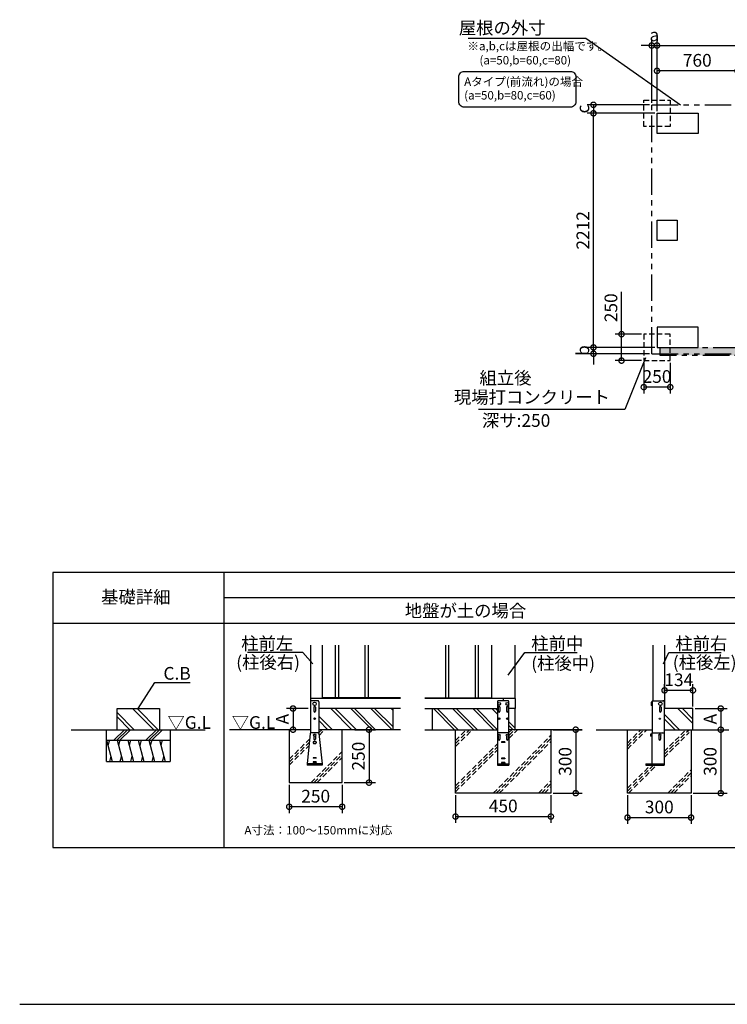
# Model space of a CAD drawing. Extents: x 140 to 16872, y 0 to 9303.
# Drawn here: x 140 to 6820, y 0 to 9303 of the extents above; entities that cross this region are included whole.
import ezdxf

# ---------------------------------------------------------------- set-up
doc = ezdxf.new("R2010")
doc.units = 0
doc.header["$LTSCALE"] = 20
doc.header["$PDMODE"] = 3
doc.header["$PDSIZE"] = 2
doc.linetypes.add('HIDDEN', pattern=[0.375, 0.25, -0.125])
doc.linetypes.add('PHANTOM', pattern=[2.5, 1.25, -0.25, 0.25, -0.25, 0.25, -0.25])
doc.layers.get('0').update_dxf_attribs({"linetype": 'CONTINUOUS'})
doc.layers.get('DEFPOINTS').update_dxf_attribs({"linetype": 'CONTINUOUS'})
for name, color, linetype in [('仕様書枠', 230, 'CONTINUOUS'), ('寸法', 4, 'CONTINUOUS'), ('想像線', 6, 'PHANTOM'), ('文字', 7, 'CONTINUOUS'), ('点線', 2, 'HIDDEN'), ('細線', 5, 'CONTINUOUS'), ('部品1', 7, 'CONTINUOUS'), ('Ｇ．Ｌ', 30, 'CONTINUOUS')]:
    doc.layers.add(name, color=color, linetype=linetype)
doc.styles.add('STYLE1', font='isocp.shx', dxfattribs={"bigfont": 'bigfont.shx'})
doc.styles.add('STYLE2', font='txt')
doc.dimstyles.new('INABA_S40G', dxfattribs={"dimscale": 40, "dimtxt": 3, "dimasz": 2.5, "dimexe": 1.5, "dimexo": 0.5, "dimgap": 1, "dimtad": 3, "dimdec": 1, "dimdsep": 46, "dimtxsty": 'STYLE1', "dimblk1": 'DOTSMALL', "dimblk2": 'DOTSMALL', "dimsah": 1, "dimcen": 0, "dimclrt": 7, "dimadec": 0, "dimazin": 0, "dimtfac": 1, "dimtdec": 4, "dimtix": 1, "dimtmove": 0, "dimatfit": 3, "dimldrblk": 'DOTSMALL', "dimfxl": 1, "dimtolj": 1, "dimtzin": 0, "dimarcsym": 0})
doc.dimstyles.new('INABA_S50G', dxfattribs={"dimscale": 0, "dimtxt": 150, "dimasz": 125, "dimexe": 75, "dimexo": 25, "dimgap": 25, "dimtad": 3, "dimdec": 1, "dimdsep": 46, "dimtxsty": 'STYLE1', "dimblk1": 'DOTSMALL', "dimblk2": 'DOTSMALL', "dimsah": 1, "dimcen": 0, "dimclrt": 7, "dimadec": 0, "dimazin": 0, "dimtfac": 1, "dimtdec": 4, "dimtix": 1, "dimtmove": 0, "dimatfit": 3, "dimldrblk": 'DOTSMALL', "dimfxl": 1, "dimtolj": 1, "dimtzin": 0, "dimarcsym": 0})

# ---------------------------------------------------------------- blocks, each defined once
blk = doc.blocks.new('_DOTSMALL')
at = {"color": 0, "linetype": 'ByBlock', "ltscale": 50, "const_width": 0.5}
blk.add_lwpolyline([(-0.0625, 0, 1), (0.0625, 0, 1)], format="xyb", close=True, dxfattribs=at)
blk = doc.blocks.new('*D6')
at = {"layer": 'DEFPOINTS', "color": 0, "ltscale": 50}
for p in [(6156.1, 8818.8), (6156.1, 8418.4), (6916.1, 8418.4)]:
    blk.add_point(p, dxfattribs=at)
at = {"layer": '寸法', "color": 0, "lineweight": -2, "ltscale": 50}
for p, q in [((6156.1, 8438.4), (6156.1, 8878.8)), ((6916.1, 8438.4), (6916.1, 8878.8)), ((6916.1, 8818.8), (6156.1, 8818.8))]:
    blk.add_line(p, q, dxfattribs=at)
at = {"layer": '寸法', "color": 0, "lineweight": -2, "ltscale": 50, "xscale": 100, "yscale": 100, "zscale": 100, "rotation": 180}
blk.add_blockref('_DOTSMALL', (6156.1, 8818.8), dxfattribs=at)
at = {"layer": '寸法', "color": 0, "lineweight": -2, "ltscale": 50, "xscale": 100, "yscale": 100, "zscale": 100}
blk.add_blockref('_DOTSMALL', (6916.1, 8818.8), dxfattribs=at)
at = {"layer": '寸法', "color": 7, "ltscale": 50, "insert": (6536.1, 8918.8), "char_height": 120, "attachment_point": 5, "style": 'STYLE1'}
blk.add_mtext('\\A1;760', dxfattribs=at)
blk = doc.blocks.new('*D9')
at = {"layer": 'DEFPOINTS', "color": 0, "ltscale": 50}
for p in [(10291.1, 9058.4), (6156.1, 8418.4), (10291.1, 8418.4)]:
    blk.add_point(p, dxfattribs=at)
at = {"layer": '寸法', "color": 0, "lineweight": -2, "ltscale": 50}
for p, q in [((6156.1, 8438.4), (6156.1, 9118.4)), ((10291.1, 8438.4), (10291.1, 9118.4)), ((6156.1, 9058.4), (10291.1, 9058.4))]:
    blk.add_line(p, q, dxfattribs=at)
at = {"layer": '寸法', "color": 0, "lineweight": -2, "ltscale": 50, "xscale": 100, "yscale": 100, "zscale": 100, "rotation": 180}
blk.add_blockref('_DOTSMALL', (6156.1, 9058.4), dxfattribs=at)
at = {"layer": '寸法', "color": 0, "lineweight": -2, "ltscale": 50, "xscale": 100, "yscale": 100, "zscale": 100}
blk.add_blockref('_DOTSMALL', (10291.1, 9058.4), dxfattribs=at)
at = {"layer": '寸法', "color": 7, "ltscale": 50, "insert": (8223.6, 9158.4), "char_height": 120, "attachment_point": 5, "style": 'STYLE1'}
blk.add_mtext('\\A1;4135', dxfattribs=at)
blk = doc.blocks.new('*D10')
at = {"layer": 'DEFPOINTS', "color": 0, "ltscale": 50}
for p in [(5556.1, 8418.4), (6156.1, 8418.4), (6156.1, 6206.4)]:
    blk.add_point(p, dxfattribs=at)
at = {"layer": '寸法', "color": 0, "lineweight": -2, "ltscale": 50}
for p, q in [((6136.1, 8418.4), (5496.1, 8418.4)), ((5556.1, 6206.4), (5556.1, 8418.4)), ((6136.1, 6206.4), (5496.1, 6206.4))]:
    blk.add_line(p, q, dxfattribs=at)
at = {"layer": '寸法', "color": 0, "lineweight": -2, "ltscale": 50, "xscale": 100, "yscale": 100, "zscale": 100}
for p, rotation in [((5556.1, 8418.4), 90), ((5556.1, 6206.4), 270)]:
    blk.add_blockref('_DOTSMALL', p, dxfattribs=dict(at, rotation=rotation))
at = {"layer": '寸法', "color": 7, "ltscale": 50, "insert": (5456.1, 7312.4), "char_height": 120, "attachment_point": 5, "rotation": 90, "style": 'STYLE1'}
blk.add_mtext('\\A1;2212', dxfattribs=at)
blk = doc.blocks.new('*D14')
at = {"layer": 'DEFPOINTS', "color": 0, "ltscale": 50}
for p in [(5556.1, 6206.4), (6106.1, 6146.4), (6156.1, 6206.4)]:
    blk.add_point(p, dxfattribs=at)
at = {"layer": '寸法', "color": 0, "lineweight": -2, "ltscale": 50}
for p, q in [((5556.1, 6206.4), (5556.1, 6306.4)), ((6136.1, 6206.4), (5496.1, 6206.4)), ((6086.1, 6146.4), (5496.1, 6146.4)), ((5556.1, 6146.4), (5556.1, 6206.4)), ((5556.1, 6146.4), (5556.1, 6046.4))]:
    blk.add_line(p, q, dxfattribs=at)
at = {"layer": '寸法', "color": 0, "lineweight": -2, "ltscale": 50, "xscale": 100, "yscale": 100, "zscale": 100}
for p, rotation in [((5556.1, 6206.4), 270), ((5556.1, 6146.4), 90)]:
    blk.add_blockref('_DOTSMALL', p, dxfattribs=dict(at, rotation=rotation))
at = {"layer": '寸法', "color": 7, "ltscale": 50, "insert": (5456.1, 6176.4), "char_height": 120, "attachment_point": 5, "rotation": 90, "style": 'STYLE1'}
blk.add_mtext('\\A1;b', dxfattribs=at)
blk = doc.blocks.new('*D15')
at = {"layer": 'DEFPOINTS', "color": 0, "ltscale": 50}
for p in [(6156.1, 9058.4), (6106.1, 8498.4), (6156.1, 8418.4)]:
    blk.add_point(p, dxfattribs=at)
at = {"layer": '寸法', "color": 0, "lineweight": -2, "ltscale": 50}
for p, q in [((6106.1, 8518.4), (6106.1, 9118.4)), ((6156.1, 8438.4), (6156.1, 9118.4)), ((6106.1, 9058.4), (6006.1, 9058.4)), ((6106.1, 9058.4), (6156.1, 9058.4)), ((6156.1, 9058.4), (6256.1, 9058.4))]:
    blk.add_line(p, q, dxfattribs=at)
at = {"layer": '寸法', "color": 0, "lineweight": -2, "ltscale": 50, "xscale": 100, "yscale": 100, "zscale": 100}
blk.add_blockref('_DOTSMALL', (6106.1, 9058.4), dxfattribs=at)
at = {"layer": '寸法', "color": 0, "lineweight": -2, "ltscale": 50, "xscale": 100, "yscale": 100, "zscale": 100, "rotation": 180}
blk.add_blockref('_DOTSMALL', (6156.1, 9058.4), dxfattribs=at)
at = {"layer": '寸法', "color": 7, "ltscale": 50, "insert": (6131.1, 9158.4), "char_height": 120, "attachment_point": 5, "style": 'STYLE1'}
blk.add_mtext('\\A1;a', dxfattribs=at)
blk = doc.blocks.new('*D16')
at = {"layer": 'DEFPOINTS', "color": 0, "ltscale": 50}
for p in [(6106.1, 8498.4), (5556.1, 8418.4), (6156.1, 8418.4)]:
    blk.add_point(p, dxfattribs=at)
at = {"layer": '寸法', "color": 0, "lineweight": -2, "ltscale": 50}
for p, q in [((6086.1, 8498.4), (5496.1, 8498.4)), ((5556.1, 8498.4), (5556.1, 8418.4)), ((6136.1, 8418.4), (5496.1, 8418.4))]:
    blk.add_line(p, q, dxfattribs=at)
at = {"layer": '寸法', "color": 0, "lineweight": -2, "ltscale": 50, "xscale": 100, "yscale": 100, "zscale": 100}
for p, rotation in [((5556.1, 8498.4), 90), ((5556.1, 8418.4), 270)]:
    blk.add_blockref('_DOTSMALL', p, dxfattribs=dict(at, rotation=rotation))
at = {"layer": '寸法', "color": 7, "ltscale": 50, "insert": (5456.1, 8458.4), "char_height": 120, "attachment_point": 5, "rotation": 90, "style": 'STYLE1'}
blk.add_mtext('\\A1;c', dxfattribs=at)
blk = doc.blocks.new('*D21')
at = {"layer": 'DEFPOINTS', "color": 0, "ltscale": 50}
for p in [(6031.1, 6081.4), (6281.1, 6081.4), (6031.1, 5831.4)]:
    blk.add_point(p, dxfattribs=at)
at = {"layer": '寸法', "color": 0, "lineweight": -2, "ltscale": 50}
for p, q in [((6031.1, 6061.4), (6031.1, 5771.4)), ((6281.1, 6061.4), (6281.1, 5771.4)), ((6281.1, 5831.4), (6031.1, 5831.4))]:
    blk.add_line(p, q, dxfattribs=at)
at = {"layer": '寸法', "color": 0, "lineweight": -2, "ltscale": 50, "xscale": 100, "yscale": 100, "zscale": 100, "rotation": 180}
blk.add_blockref('_DOTSMALL', (6031.1, 5831.4), dxfattribs=at)
at = {"layer": '寸法', "color": 0, "lineweight": -2, "ltscale": 50, "xscale": 100, "yscale": 100, "zscale": 100}
blk.add_blockref('_DOTSMALL', (6281.1, 5831.4), dxfattribs=at)
at = {"layer": '寸法', "color": 7, "ltscale": 50, "insert": (6156.1, 5931.4), "char_height": 120, "attachment_point": 5, "style": 'STYLE1'}
blk.add_mtext('\\A1;250', dxfattribs=at)
blk = doc.blocks.new('*D22')
at = {"layer": 'DEFPOINTS', "color": 0, "ltscale": 50}
for p in [(5821.1, 6331.4), (6031.1, 6331.4), (6031.1, 6081.4)]:
    blk.add_point(p, dxfattribs=at)
at = {"layer": '寸法', "color": 0, "lineweight": -2, "ltscale": 50}
for p, q in [((5821.1, 6331.4), (5821.1, 6730.6)), ((6011.1, 6331.4), (5761.1, 6331.4)), ((5821.1, 6081.4), (5821.1, 6331.4)), ((6011.1, 6081.4), (5761.1, 6081.4))]:
    blk.add_line(p, q, dxfattribs=at)
at = {"layer": '寸法', "color": 0, "lineweight": -2, "ltscale": 50, "xscale": 100, "yscale": 100, "zscale": 100}
for p, rotation in [((5821.1, 6331.4), 90), ((5821.1, 6081.4), 270)]:
    blk.add_blockref('_DOTSMALL', p, dxfattribs=dict(at, rotation=rotation))
at = {"layer": '寸法', "color": 7, "ltscale": 50, "insert": (5721.1, 6581), "char_height": 120, "attachment_point": 5, "rotation": 90, "style": 'STYLE1'}
blk.add_mtext('\\A1;250', dxfattribs=at)
blk = doc.blocks.new('*D38')
at = {"layer": 'DEFPOINTS', "color": 0, "ltscale": 50}
for p in [(6510.9, 2594.7), (6477.5, 1994.7), (6757.9, 1994.7)]:
    blk.add_point(p, dxfattribs=at)
at = {"layer": '寸法', "color": 0, "lineweight": -2, "ltscale": 50}
for p, q in [((6530.9, 2594.7), (6817.9, 2594.7)), ((6757.9, 2594.7), (6757.9, 1994.7)), ((6497.5, 1994.7), (6817.9, 1994.7))]:
    blk.add_line(p, q, dxfattribs=at)
at = {"layer": '寸法', "color": 0, "lineweight": -2, "ltscale": 50, "xscale": 100, "yscale": 100, "zscale": 100}
for p, rotation in [((6757.9, 2594.7), 90), ((6757.9, 1994.7), 270)]:
    blk.add_blockref('_DOTSMALL', p, dxfattribs=dict(at, rotation=rotation))
at = {"layer": '寸法', "color": 7, "ltscale": 50, "insert": (6657.9, 2294.7), "char_height": 120, "attachment_point": 5, "rotation": 90, "style": 'STYLE1'}
blk.add_mtext('\\A1;300', dxfattribs=at)
blk = doc.blocks.new('*D39')
at = {"layer": 'DEFPOINTS', "color": 0, "ltscale": 50}
for p in [(6495.5, 2794.7), (6509.9, 2594.7), (6757.9, 2594.7)]:
    blk.add_point(p, dxfattribs=at)
at = {"layer": '寸法', "color": 0, "lineweight": -2, "ltscale": 50}
for p, q in [((6515.5, 2794.7), (6817.9, 2794.7)), ((6757.9, 2794.7), (6757.9, 2594.7)), ((6529.9, 2594.7), (6817.9, 2594.7))]:
    blk.add_line(p, q, dxfattribs=at)
at = {"layer": '寸法', "color": 0, "lineweight": -2, "ltscale": 50, "xscale": 100, "yscale": 100, "zscale": 100}
for p, rotation in [((6757.9, 2794.7), 90), ((6757.9, 2594.7), 270)]:
    blk.add_blockref('_DOTSMALL', p, dxfattribs=dict(at, rotation=rotation))
at = {"layer": '寸法', "color": 7, "ltscale": 50, "insert": (6657.9, 2694.7), "char_height": 120, "attachment_point": 5, "rotation": 90, "style": 'STYLE1'}
blk.add_mtext('\\A1;A', dxfattribs=at)
blk = doc.blocks.new('*D40')
at = {"layer": 'DEFPOINTS', "color": 0, "ltscale": 50}
for p in [(3284, 2594.7), (3184, 2094.7), (3437.3, 2094.7)]:
    blk.add_point(p, dxfattribs=at)
at = {"layer": '寸法', "color": 0, "lineweight": -2, "ltscale": 50}
for p, q in [((3304, 2594.7), (3497.3, 2594.7)), ((3437.3, 2594.7), (3437.3, 2094.7)), ((3204, 2094.7), (3497.3, 2094.7))]:
    blk.add_line(p, q, dxfattribs=at)
at = {"layer": '寸法', "color": 0, "lineweight": -2, "ltscale": 50, "xscale": 100, "yscale": 100, "zscale": 100}
for p, rotation in [((3437.3, 2594.7), 90), ((3437.3, 2094.7), 270)]:
    blk.add_blockref('_DOTSMALL', p, dxfattribs=dict(at, rotation=rotation))
at = {"layer": '寸法', "color": 7, "ltscale": 50, "insert": (3337.3, 2344.7), "char_height": 120, "attachment_point": 5, "rotation": 90, "style": 'STYLE1'}
blk.add_mtext('\\A1;250', dxfattribs=at)
blk = doc.blocks.new('*D41')
at = {"layer": 'DEFPOINTS', "color": 0, "ltscale": 50}
for p in [(2884, 2794.7), (2720, 2594.7), (2884, 2594.7)]:
    blk.add_point(p, dxfattribs=at)
at = {"layer": '寸法', "color": 0, "lineweight": -2, "ltscale": 50}
for p, q in [((2864, 2794.7), (2660, 2794.7)), ((2720, 2794.7), (2720, 2594.7)), ((2864, 2594.7), (2660, 2594.7))]:
    blk.add_line(p, q, dxfattribs=at)
at = {"layer": '寸法', "color": 0, "lineweight": -2, "ltscale": 50, "xscale": 100, "yscale": 100, "zscale": 100}
for p, rotation in [((2720, 2794.7), 90), ((2720, 2594.7), 270)]:
    blk.add_blockref('_DOTSMALL', p, dxfattribs=dict(at, rotation=rotation))
at = {"layer": '寸法', "color": 7, "ltscale": 50, "insert": (2620, 2694.7), "char_height": 120, "attachment_point": 5, "rotation": 90, "style": 'STYLE1'}
blk.add_mtext('\\A1;A', dxfattribs=at)
blk = doc.blocks.new('*D30')
at = {"layer": 'DEFPOINTS', "color": 0, "ltscale": 50}
for p in [(5154.3, 2594.7), (5154.3, 1994.7), (5388.7, 1994.7)]:
    blk.add_point(p, dxfattribs=at)
at = {"layer": '寸法', "color": 0, "lineweight": -2, "ltscale": 50}
for p, q in [((5174.3, 2594.7), (5448.7, 2594.7)), ((5388.7, 2594.7), (5388.7, 1994.7)), ((5174.3, 1994.7), (5448.7, 1994.7))]:
    blk.add_line(p, q, dxfattribs=at)
at = {"layer": '寸法', "color": 0, "lineweight": -2, "ltscale": 50, "xscale": 100, "yscale": 100, "zscale": 100}
for p, rotation in [((5388.7, 2594.7), 90), ((5388.7, 1994.7), 270)]:
    blk.add_blockref('_DOTSMALL', p, dxfattribs=dict(at, rotation=rotation))
at = {"layer": '寸法', "color": 7, "ltscale": 50, "insert": (5288.7, 2294.7), "char_height": 120, "attachment_point": 5, "rotation": 90, "style": 'STYLE1'}
blk.add_mtext('\\A1;300', dxfattribs=at)
blk = doc.blocks.new('*D28')
at = {"layer": 'DEFPOINTS', "color": 0, "ltscale": 50}
for p in [(4254.3, 1994.7), (5154.3, 1994.7), (5154.3, 1773.8)]:
    blk.add_point(p, dxfattribs=at)
at = {"layer": '寸法', "color": 0, "lineweight": -2, "ltscale": 50}
for p, q in [((4254.3, 1974.7), (4254.3, 1713.8)), ((5154.3, 1974.7), (5154.3, 1713.8)), ((4254.3, 1773.8), (5154.3, 1773.8))]:
    blk.add_line(p, q, dxfattribs=at)
at = {"layer": '寸法', "color": 0, "lineweight": -2, "ltscale": 50, "xscale": 100, "yscale": 100, "zscale": 100, "rotation": 180}
blk.add_blockref('_DOTSMALL', (4254.3, 1773.8), dxfattribs=at)
at = {"layer": '寸法', "color": 0, "lineweight": -2, "ltscale": 50, "xscale": 100, "yscale": 100, "zscale": 100}
blk.add_blockref('_DOTSMALL', (5154.3, 1773.8), dxfattribs=at)
at = {"layer": '寸法', "color": 7, "ltscale": 50, "insert": (4704.3, 1873.8), "char_height": 120, "attachment_point": 5, "style": 'STYLE1'}
blk.add_mtext('\\A1;450', dxfattribs=at)
blk = doc.blocks.new('*D29')
at = {"layer": 'DEFPOINTS', "color": 0, "ltscale": 50}
for p in [(5877.5, 1994.7), (6477.5, 1994.7), (6477.5, 1764.1)]:
    blk.add_point(p, dxfattribs=at)
at = {"layer": '寸法', "color": 0, "lineweight": -2, "ltscale": 50}
for p, q in [((5877.5, 1974.7), (5877.5, 1704.1)), ((6477.5, 1974.7), (6477.5, 1704.1)), ((5877.5, 1764.1), (6477.5, 1764.1))]:
    blk.add_line(p, q, dxfattribs=at)
at = {"layer": '寸法', "color": 0, "lineweight": -2, "ltscale": 50, "xscale": 100, "yscale": 100, "zscale": 100, "rotation": 180}
blk.add_blockref('_DOTSMALL', (5877.5, 1764.1), dxfattribs=at)
at = {"layer": '寸法', "color": 0, "lineweight": -2, "ltscale": 50, "xscale": 100, "yscale": 100, "zscale": 100}
blk.add_blockref('_DOTSMALL', (6477.5, 1764.1), dxfattribs=at)
at = {"layer": '寸法', "color": 7, "ltscale": 50, "insert": (6177.5, 1864.1), "char_height": 120, "attachment_point": 5, "style": 'STYLE1'}
blk.add_mtext('\\A1;300', dxfattribs=at)
blk = doc.blocks.new('*D32')
at = {"layer": 'DEFPOINTS', "color": 0, "ltscale": 50}
for p in [(2684, 2094.7), (3184, 2094.7), (2684, 1866.2)]:
    blk.add_point(p, dxfattribs=at)
at = {"layer": '寸法', "color": 0, "lineweight": -2, "ltscale": 50}
for p, q in [((2684, 2074.7), (2684, 1806.2)), ((3184, 2074.7), (3184, 1806.2)), ((3184, 1866.2), (2684, 1866.2))]:
    blk.add_line(p, q, dxfattribs=at)
at = {"layer": '寸法', "color": 0, "lineweight": -2, "ltscale": 50, "xscale": 100, "yscale": 100, "zscale": 100, "rotation": 180}
blk.add_blockref('_DOTSMALL', (2684, 1866.2), dxfattribs=at)
at = {"layer": '寸法', "color": 0, "lineweight": -2, "ltscale": 50, "xscale": 100, "yscale": 100, "zscale": 100}
blk.add_blockref('_DOTSMALL', (3184, 1866.2), dxfattribs=at)
at = {"layer": '寸法', "color": 7, "ltscale": 50, "insert": (2934, 1966.2), "char_height": 120, "attachment_point": 5, "style": 'STYLE1'}
blk.add_mtext('\\A1;250', dxfattribs=at)
blk = doc.blocks.new('*D35')
at = {"layer": 'DEFPOINTS', "color": 0, "ltscale": 50}
for p in [(6227.5, 2966.1), (6227.5, 2932.8), (6495.5, 2794.7)]:
    blk.add_point(p, dxfattribs=at)
at = {"layer": '寸法', "color": 0, "lineweight": -2, "ltscale": 50}
for p, q in [((6227.5, 2952.8), (6227.5, 3026.1)), ((6495.5, 2814.7), (6495.5, 3026.1)), ((6495.5, 2966.1), (6227.5, 2966.1))]:
    blk.add_line(p, q, dxfattribs=at)
at = {"layer": '寸法', "color": 0, "lineweight": -2, "ltscale": 50, "xscale": 100, "yscale": 100, "zscale": 100, "rotation": 180}
blk.add_blockref('_DOTSMALL', (6227.5, 2966.1), dxfattribs=at)
at = {"layer": '寸法', "color": 0, "lineweight": -2, "ltscale": 50, "xscale": 100, "yscale": 100, "zscale": 100}
blk.add_blockref('_DOTSMALL', (6495.5, 2966.1), dxfattribs=at)
at = {"layer": '寸法', "color": 7, "ltscale": 50, "insert": (6361.5, 3066.1), "char_height": 120, "attachment_point": 5, "style": 'STYLE1'}
blk.add_mtext('\\A1;134', dxfattribs=at)

msp = doc.modelspace()

# ---------------------------------------------------------------- hatches: boundary and pattern name
at = {"layer": '寸法', "ltscale": 50}
h = msp.add_hatch(dxfattribs=at)
h.set_pattern_fill('DOTS', color=256, scale=10)
h.set_pattern_definition([(0, (-15005.047, -6440.552), (7.9375, 15.875), [0, -15.875])])
h.paths.add_polyline_path([(8339.1, 6206.41), (6185.1, 6206.41), (6185.1, 6131.41), (8339.1, 6131.41)])

# ---------------------------------------------------------------- linework, layer by layer
at = {"layer": '仕様書枠', "ltscale": 50}
msp.add_line((140, 0), (16307.2, 0), dxfattribs=at)
at = {"layer": '寸法', "ltscale": 50}
for p, q in [((4373.07, 9127.79), (5483.14, 9127.79)), ((5483.14, 9127.79), (6378.04, 8498.41))]:
    msp.add_line(p, q, dxfattribs=at)
at = {"layer": '寸法'}
msp.add_line((6105.86, 2264.7), (6105.86, 2264.7), dxfattribs=at)
at = {"layer": '寸法', "color": 230, "ltscale": 50}
msp.add_lwpolyline([(4335.27, 8813.79), (5339.29, 8813.79, -0.4142136), (5389.29, 8763.79), (5389.29, 8526.3, -0.4142136), (5339.29, 8476.3), (4335.27, 8476.3, -0.4142136), (4285.27, 8526.3), (4285.27, 8763.79, -0.4142136)], format="xyb", close=True, dxfattribs=at)
at = {"layer": '想像線', "ltscale": 10}
for p, q in [((6106.1, 6146.41), (6106.1, 8498.41)), ((6106.1, 8498.41), (10207.1, 8498.41)), ((6106.1, 6146.41), (10207.1, 6146.41))]:
    msp.add_line(p, q, dxfattribs=at)
msp.add_lwpolyline([(6185.1, 6206.41), (8339.1, 6206.41), (8339.1, 6131.41), (6185.1, 6131.41)], close=True, dxfattribs=at)
at = {"layer": '点線', "ltscale": 10}
for points in [[(6031.1, 8543.41), (6281.1, 8543.41), (6281.1, 8293.41), (6031.1, 8293.41)], [(6031.1, 6081.41), (6281.1, 6081.41), (6281.1, 6331.41), (6031.1, 6331.41)]]:
    msp.add_lwpolyline(points, close=True, dxfattribs=at)
at = {"layer": '細線', "ltscale": 50}
for p, q in [((3118.99, 3394.7), (3118.99, 2894.7)), ((3148.99, 3394.7), (3148.99, 2894.7)), ((3398.99, 3394.7), (3398.99, 2894.7)), ((3428.99, 3394.7), (3428.99, 2894.7)), ((4159.29, 3394.7), (4159.29, 2894.7)), ((4189.29, 3394.7), (4189.29, 2894.7)), ((4439.29, 3394.7), (4439.29, 2894.7)), ((4469.29, 3394.7), (4469.29, 2894.7))]:
    msp.add_line(p, q, dxfattribs=at)
at = {"layer": '細線'}
for p, q in [((1405.31, 2594.7), (1205.31, 2794.7)), ((1447.74, 2594.7), (1247.74, 2794.7)), ((2915.99, 2808.7), (2915.99, 2768.7)), ((2931.99, 2808.7), (2931.99, 2768.7)), ((3276.29, 2594.7), (3076.29, 2794.7)), ((3318.72, 2594.7), (3118.72, 2794.7)), ((3465.79, 2594.7), (3265.79, 2794.7)), ((3499.73, 2594.7), (3299.73, 2794.7)), ((3655.97, 2594.7), (3455.97, 2794.7)), ((3663.99, 2620.63), (3489.92, 2794.7)), ((3663.99, 2776.87), (3646.16, 2794.7)), ((4245.51, 2594.7), (4045.51, 2794.7)), ((4279.45, 2594.7), (4079.45, 2794.7)), ((4426.53, 2594.7), (4226.53, 2794.7)), ((4460.47, 2594.7), (4260.47, 2794.7)), ((4616.71, 2594.7), (4416.71, 2794.7)), ((4650.65, 2594.7), (4450.65, 2794.7)), ((4650.29, 2742.14), (4597.73, 2794.7)), ((4650.29, 2776.08), (4631.67, 2794.7)), ((4657.29, 2808.7), (4657.29, 2768.7)), ((4673.29, 2808.7), (4673.29, 2768.7)), ((4735.29, 2808.7), (4735.29, 2768.7)), ((4751.29, 2808.7), (4751.29, 2768.7)), ((6179.46, 2808.7), (6179.46, 2768.7)), ((6195.46, 2808.7), (6195.46, 2768.7)), ((6495.46, 2651.98), (6352.73, 2794.7)), ((6495.46, 2694.4), (6395.16, 2794.7)), ((1221.47, 2594.7), (1059.27, 2756.89)), ((1179.04, 2594.7), (1059.27, 2714.47)), ((3092.44, 2594.7), (2963.99, 2723.15)), ((6368.89, 2594.7), (6222.46, 2741.13)), ((6326.46, 2594.7), (6222.46, 2698.7)), ((3050.02, 2594.7), (2963.99, 2680.73)), ((4816.69, 2609.68), (4758.29, 2668.08)), ((4797.73, 2594.7), (4758.29, 2634.14)), ((1029.88, 2494.7), (1129.88, 2594.7)), ((1058.17, 2494.7), (1158.17, 2594.7)), ((1086.45, 2494.7), (1186.45, 2594.7)), ((1329.88, 2494.7), (1429.88, 2594.7)), ((1358.17, 2494.7), (1458.17, 2594.7)), ((1386.45, 2494.7), (1486.45, 2594.7)), ((2915.99, 2537.7), (2915.99, 2504.1)), ((2931.99, 2537.7), (2931.99, 2504.1)), ((4657.29, 2537.3), (4657.29, 2503.7)), ((4673.29, 2537.3), (4673.29, 2503.7)), ((4735.29, 2537.3), (4735.29, 2503.7)), ((4751.29, 2537.3), (4751.29, 2503.7)), ((6095.86, 2553.7), (6095.86, 2532.65)), ((6105.86, 2553.7), (6095.86, 2553.7)), ((6105.86, 2533.7), (6095.86, 2533.7)), ((6174.46, 2537.7), (6174.46, 2504.1)), ((6190.46, 2537.7), (6190.46, 2504.1)), ((959.27, 2494.7), (1012.86, 2294.7)), ((986.07, 2494.7), (972.67, 2444.7)), ((1059.27, 2494.7), (1112.86, 2294.7)), ((1086.07, 2494.7), (1072.67, 2444.7)), ((1159.27, 2494.7), (1212.86, 2294.7)), ((1186.07, 2494.7), (1172.67, 2444.7)), ((1259.27, 2494.7), (1312.86, 2294.7)), ((1286.07, 2494.7), (1272.67, 2444.7)), ((1359.27, 2494.7), (1412.86, 2294.7)), ((1386.07, 2494.7), (1372.67, 2444.7)), ((1459.27, 2494.7), (1512.86, 2294.7)), ((1486.07, 2494.7), (1472.67, 2444.7)), ((2938.99, 2480.1), (2908.99, 2480.1)), ((2908.99, 2480.1), (2908.99, 2474.1)), ((2938.99, 2478.7), (2908.99, 2478.7)), ((2909.99, 2474.1), (2908.99, 2474.1)), ((2909.99, 2478.7), (2909.99, 2474.1)), ((2909.99, 2474.1), (2912.23, 2465.13)), ((2931.86, 2462.1), (2916.11, 2462.1)), ((2937.99, 2474.1), (2935.74, 2465.13)), ((2937.99, 2478.7), (2937.99, 2474.1)), ((2938.99, 2474.1), (2937.99, 2474.1)), ((2938.99, 2480.1), (2938.99, 2474.1)), ((4689.29, 2479.7), (4689.29, 2473.7)), ((4719.29, 2479.7), (4689.29, 2479.7)), ((4719.29, 2473.7), (4689.29, 2473.7)), ((4719.29, 2479.7), (4719.29, 2473.7)), ((999.46, 2344.7), (986.07, 2294.7)), ((1099.46, 2344.7), (1086.07, 2294.7)), ((1199.46, 2344.7), (1186.07, 2294.7)), ((1299.46, 2344.7), (1286.07, 2294.7)), ((1399.46, 2344.7), (1386.07, 2294.7)), ((1499.46, 2344.7), (1486.07, 2294.7)), ((2938.99, 2330.1), (2908.99, 2330.1)), ((2908.99, 2330.1), (2908.99, 2324.1)), ((2938.99, 2330.1), (2938.99, 2324.1)), ((2938.99, 2324.1), (2908.99, 2324.1)), ((2938.99, 2290.1), (2908.99, 2290.1)), ((2908.99, 2290.1), (2908.99, 2284.1)), ((2938.99, 2284.1), (2908.99, 2284.1)), ((2938.99, 2290.1), (2938.99, 2284.1)), ((4689.29, 2324.7), (4689.29, 2318.7)), ((4719.29, 2324.7), (4689.29, 2324.7)), ((4719.29, 2318.7), (4689.29, 2318.7)), ((4689.29, 2284.7), (4689.29, 2278.7)), ((4719.29, 2284.7), (4689.29, 2284.7)), ((4719.29, 2278.7), (4689.29, 2278.7)), ((4719.29, 2324.7), (4719.29, 2318.7)), ((4719.29, 2284.7), (4719.29, 2278.7))]:
    msp.add_line(p, q, dxfattribs=at)
at = {"layer": '細線', "linetype": 'HIDDEN', "ltscale": 10}
for p, q in [((2963.99, 2566.63), (2992.06, 2594.7)), ((2966.54, 2540.9), (3020.34, 2594.7)), ((4254.29, 2463.29), (4385.7, 2594.7)), ((4254.29, 2491.57), (4357.41, 2594.7)), ((4254.29, 2435.01), (4413.98, 2594.7)), ((4610.73, 1994.7), (5154.29, 2538.26)), ((4758.29, 2568.92), (4784.07, 2594.7)), ((4758.29, 2512.35), (4840.64, 2594.7)), ((4759.13, 2541.48), (4812.36, 2594.7)), ((5877.46, 2440.34), (6031.82, 2594.7)), ((5877.46, 2468.62), (6003.53, 2594.7)), ((5877.46, 2412.06), (6060.1, 2594.7)), ((6222.46, 2358.68), (6458.47, 2594.7)), ((6222.46, 2386.97), (6430.19, 2594.7)), ((6222.46, 2330.4), (6460.56, 2568.5)), ((2683.99, 2314.92), (2878.19, 2509.12)), ((2683.99, 2286.63), (2874.97, 2477.62)), ((2683.99, 2258.35), (2871.76, 2446.12)), ((4254.29, 2064.92), (4650.29, 2460.92)), ((4254.29, 2036.63), (4650.29, 2432.63)), ((4639.02, 1994.7), (5154.29, 2509.97)), ((4667.3, 1994.7), (5154.29, 2481.69)), ((2890.43, 2094.7), (3183.99, 2388.26)), ((2918.71, 2094.7), (3183.99, 2359.97)), ((2947, 2094.7), (3183.99, 2331.69)), ((4254.29, 2008.35), (4650.29, 2404.35)), ((5877.46, 2013.68), (6123.87, 2260.1)), ((5877.46, 2041.97), (6095.59, 2260.1)), ((5886.76, 1994.7), (6152.16, 2260.1)), ((6256.85, 1994.7), (6477.46, 2215.31)), ((6285.13, 1994.7), (6477.46, 2187.02)), ((6313.42, 1994.7), (6477.46, 2158.74)), ((5037.39, 1994.7), (5154.29, 2111.6)), ((5065.67, 1994.7), (5154.29, 2083.31)), ((5093.96, 1994.7), (5154.29, 2055.03))]:
    msp.add_line(p, q, dxfattribs=at)
at = {"layer": '細線'}
for centre, radius in [((2923.99, 2698.7), 7), ((2923.99, 2698.7), 6), ((4665.29, 2698.7), 8), ((4665.29, 2698.7), 6), ((4743.29, 2698.7), 8), ((4743.29, 2698.7), 6), ((6182.46, 2698.7), 6), ((6182.46, 2698.7), 5), ((2923.99, 2543.7), 10), ((4665.29, 2543.3), 10), ((4743.29, 2543.3), 10), ((6182.46, 2543.7), 10)]:
    msp.add_circle(centre, radius, dxfattribs=at)
for centre, radius, start, end in [((2923.99, 2808.7), 8, 0, 180), ((4665.29, 2808.7), 8, 0, 180), ((4743.29, 2808.7), 8, 0, 180), ((6187.46, 2808.7), 8, 0, 180), ((2923.99, 2768.7), 8, 180, 0), ((4665.29, 2768.7), 8, 180, 0), ((4743.29, 2768.7), 8, 180, 0), ((6187.46, 2768.7), 8, 180, 0), ((2916.11, 2466.1), 4, 194.036243, 270), ((2923.99, 2504.1), 8, 180, 0), ((2931.86, 2466.1), 4, 270, 345.963757), ((4665.29, 2503.7), 8, 180, 0), ((4743.29, 2503.7), 8, 180, 0), ((6182.46, 2504.1), 8, 180, 0)]:
    msp.add_arc(centre, radius, start, end, dxfattribs=at)
at = {"layer": '部品1', "ltscale": 50}
for p, q in [((15995.25, 4080), (451.95, 4080)), ((451.95, 4080), (451.95, 1480)), ((2066.59, 4080), (2066.59, 1480)), ((15995.25, 3840), (2066.59, 3840)), ((451.95, 3600), (7130.12, 3600)), ((2683.99, 2594.7), (2683.99, 2094.7)), ((3183.99, 2094.7), (3183.99, 2594.7)), ((4254.29, 1994.7), (4254.29, 2594.7)), ((5154.29, 2594.7), (5154.29, 1994.7)), ((5877.46, 1994.7), (5877.46, 2594.7)), ((6477.46, 2594.7), (6477.46, 1994.7)), ((2683.99, 2094.7), (3183.99, 2094.7)), ((5154.29, 1994.7), (4254.29, 1994.7)), ((6477.46, 1994.7), (5877.46, 1994.7)), ((451.95, 1480), (15995.25, 1480))]:
    msp.add_line(p, q, dxfattribs=at)
at = {"layer": '部品1'}
for p, q in [((2883.99, 3394.7), (2883.99, 2594.7)), ((2993.99, 3394.7), (2993.99, 2888.7)), ((4594.29, 3394.7), (4594.29, 2888.7)), ((4814.29, 3394.7), (4814.29, 2888.7)), ((6117.46, 3394.7), (6117.46, 2868.7)), ((6227.46, 3394.7), (6227.46, 2794.7)), ((3733.99, 2888.7), (2883.99, 2888.7)), ((3733.99, 2894.7), (2993.99, 2894.7)), ((3964.29, 2894.7), (4594.29, 2894.7)), ((4816.69, 2888.7), (3964.29, 2888.7)), ((4704.29, 2888.7), (4704.29, 2868.7)), ((4816.69, 2888.7), (4816.69, 2794.7)), ((1059.27, 2794.7), (1459.27, 2794.7)), ((1059.27, 2594.7), (1059.27, 2794.7)), ((1459.27, 2794.7), (1459.27, 2594.7)), ((2883.99, 2857.7), (2883.99, 2560.35)), ((2953.99, 2868.7), (2893.99, 2868.7)), ((2963.99, 2858.7), (2963.99, 2560.35)), ((3733.99, 2794.7), (2963.99, 2794.7)), ((3663.99, 2594.7), (3663.99, 2794.7)), ((3964.29, 2794.7), (4650.29, 2794.7)), ((4036.69, 2594.7), (4036.69, 2794.7)), ((4650.29, 2858.7), (4650.29, 2549.27)), ((4748.29, 2868.7), (4660.29, 2868.7)), ((4758.29, 2549.27), (4758.29, 2858.7)), ((4816.69, 2794.7), (4758.29, 2794.7)), ((4816.69, 2594.7), (4816.69, 2794.7)), ((6110.86, 2854.7), (6100.86, 2854.7)), ((6100.86, 2854.7), (6100.86, 2822.7)), ((6110.86, 2822.7), (6100.86, 2822.7)), ((6110.86, 2868.7), (6110.86, 2566.1)), ((6110.86, 2868.7), (6212.46, 2868.7)), ((6222.46, 2858.7), (6222.46, 2556.1)), ((6495.46, 2794.7), (6222.46, 2794.7)), ((6495.46, 2594.7), (6495.46, 2794.7)), ((959.27, 2294.7), (959.27, 2594.7)), ((1559.27, 2594.7), (1559.27, 2294.7)), ((2883.09, 2557.09), (2853.99, 2272.1)), ((2954.93, 2566.1), (2893.04, 2566.1)), ((2964.88, 2557.09), (2993.99, 2272.1)), ((4650.29, 2555.7), (4650.29, 2549.27)), ((4650.29, 2549.27), (4650.29, 2259.7)), ((4748.29, 2565.7), (4660.29, 2565.7)), ((4758.29, 2555.7), (4758.29, 2549.27)), ((4758.29, 2549.27), (4758.29, 2259.7)), ((6105.86, 2566.1), (6105.86, 2260.1)), ((6105.86, 2566.1), (6212.46, 2566.1)), ((6222.46, 2556.1), (6222.46, 2260.1)), ((959.27, 2494.7), (1559.27, 2494.7)), ((959.27, 2294.7), (1559.27, 2294.7)), ((2993.99, 2272.1), (2853.99, 2272.1)), ((2853.99, 2272.1), (2853.99, 2260.1)), ((2993.99, 2260.1), (2853.99, 2260.1)), ((2993.99, 2272.1), (2993.99, 2260.1)), ((4650.29, 2271.7), (4758.29, 2271.7)), ((4650.29, 2259.7), (4758.29, 2259.7)), ((6050.46, 2272.1), (6050.46, 2260.1)), ((6050.46, 2272.1), (6222.46, 2272.1)), ((6050.46, 2260.1), (6222.46, 2260.1))]:
    msp.add_line(p, q, dxfattribs=at)
at = {"layer": '部品1', "ltscale": 50}
for points in [[(6156.1, 8228.41), (6156.1, 8418.41), (6546.1, 8418.41), (6546.1, 8228.41)], [(6156.1, 7217.41), (6156.1, 7407.41), (6346.1, 7407.41), (6346.1, 7217.41)], [(6156.1, 6396.41), (6156.1, 6206.41), (6546.1, 6206.41), (6546.1, 6396.41)]]:
    msp.add_lwpolyline(points, close=True, dxfattribs=at)
at = {"layer": '部品1'}
for centre, radius in [((2923.99, 2838.7), 16), ((4665.29, 2838.7), 12.8), ((4743.29, 2838.7), 12.8), ((6187.46, 2838.7), 16)]:
    msp.add_circle(centre, radius, dxfattribs=at)
for centre, start, end in [((2893.99, 2858.7), 90, 180), ((2953.99, 2858.7), 0, 90), ((4660.29, 2858.7), 90, 180), ((4748.29, 2858.7), 0, 90), ((6212.46, 2858.7), 0, 90), ((2893.04, 2556.1), 90, 174.315758), ((2954.93, 2556.1), 5.684242, 90), ((4660.29, 2555.7), 90, 180), ((4748.29, 2555.7), 0, 90), ((6212.46, 2556.1), 0, 90)]:
    msp.add_arc(centre, 10, start, end, dxfattribs=at)
at = {"layer": 'Ｇ．Ｌ'}
for p, q in [((626.36, 2594.7), (1892.19, 2594.7)), ((2883.99, 2594.7), (2119.54, 2594.7)), ((3733.99, 2594.7), (2963.99, 2594.7)), ((3964.29, 2594.7), (4650.29, 2594.7)), ((5449.04, 2594.7), (4758.29, 2594.7)), ((5582.2, 2594.7), (6110.86, 2594.7)), ((5582.2, 2594.7), (6110.86, 2594.7)), ((6222.46, 2594.7), (6833.26, 2594.7))]:
    msp.add_line(p, q, dxfattribs=at)

# ---------------------------------------------------------------- texts
at = {"layer": '寸法', "color": 7, "ltscale": 50, "char_height": 120, "width": 1, "style": 'STYLE1'}
for s, insert, attachment_point in [('\\A1;柱前左', (2722.03, 3408.66), 6), ('\\A1;柱前中', (4968.82, 3408.66), 4), ('\\A1;柱前右', (6328.68, 3408.66), 4), ('\\A1;(柱後右)', (2785.39, 3231.58), 6), ('\\A1;(柱後中)', (4968.82, 3221.88), 4), ('\\A1;(柱後左)', (6305.05, 3230.11), 4), ('\\A1;C.B', (1496.8, 3126.87), 4)]:
    msp.add_mtext(s, dxfattribs=dict(at, insert=insert, attachment_point=attachment_point))
at = {"layer": '文字', "ltscale": 50, "style": 'STYLE1'}
msp.add_text('深サ:250', height=120, dxfattribs=at).set_placement((4503.22, 5455.81))
at = {"layer": '部品1', "ltscale": 50, "style": 'STYLE1'}
for s, height, p in [('※a,b,cは屋根の出幅です。', 80, (4366.46, 9013.19)), ('(a=50,b=60,c=80)', 80, (4480.16, 8879.64)), ('Aタイプ(前流れ)の場合', 80, (4335.71, 8677)), ('(a=50,b=80,c=60)', 80, (4335.71, 8548.46)), ('組立後', 120, (4480.31, 5857.72))]:
    msp.add_text(s, height=height, dxfattribs=at).set_placement(p)
at = {"layer": '部品1'}
for s, height, style, p in [('基礎詳細', 120, 'STYLE2', (909.08, 3787.97)), ('地盤が土の場合', 120, 'STYLE2', (3775.07, 3658.29)), ('▽G.L', 120, 'STYLE1', (1534.62, 2602.61)), ('▽G.L', 120, 'STYLE1', (2141.27, 2602.61)), ('A寸法：100～150mmに対応', 80, 'STYLE2', (2261.33, 1604.74))]:
    msp.add_text(s, height=height, dxfattribs=dict(at, style=style)).set_placement(p)
at = {"layer": '部品1', "color": 7, "ltscale": 50, "char_height": 120, "attachment_point": 6, "style": 'STYLE1'}
for s, insert in [('\\A1;屋根の外寸', (5103.63, 9224.86)), ('現場打コンクリート', (5712.18, 5720.32))]:
    msp.add_mtext(s, dxfattribs=dict(at, insert=insert))

# ---------------------------------------------------------------- dimensions: what is measured, and where the dimension line sits
at = {"layer": '寸法', "ltscale": 50}
for base, p1, p2, text, picture, middle in [((6156.1, 9058.41), (6106.1, 8498.41), (6156.1, 8418.41), 'a', '*D15', (6131.1, 9058.41)), ((2683.99, 1866.23), (3183.99, 2094.7), (2683.99, 2094.7), '250', '*D32', (2933.99, 1866.23)), ((5154.29, 1773.79), (4254.29, 1994.7), (5154.29, 1994.7), '450', '*D28', (4704.29, 1773.79)), ((6477.46, 1764.08), (5877.46, 1994.7), (6477.46, 1994.7), '300', '*D29', (6177.46, 1764.08))]:
    dim = msp.add_linear_dim(base=base, p1=p1, p2=p2, text=text, dimstyle='INABA_S40G', dxfattribs=at)
    dim.commit()
    dim.dimension.update_dxf_attribs({"geometry": picture, "text_midpoint": middle, "dimtype": 160})
dim = msp.add_linear_dim(base=(10291.1, 9058.41), p1=(6156.1, 8418.41), p2=(10291.1, 8418.41), dimstyle='INABA_S40G', dxfattribs=at)
dim.commit()
dim.dimension.update_dxf_attribs({"geometry": '*D9', "text_midpoint": (8223.6, 9058.41), "dimtype": 160})
dim = msp.add_linear_dim(base=(6156.1, 8818.78), p1=(6916.1, 8418.41), p2=(6156.1, 8418.41), dimstyle='INABA_S40G', dxfattribs=at)
dim.commit()
dim.dimension.update_dxf_attribs({"geometry": '*D6', "text_midpoint": (6536.1, 8918.78)})
for base, p1, p2, text, picture, middle in [((5556.1, 8418.41), (6106.1, 8498.41), (6156.1, 8418.41), 'c', '*D16', (5556.1, 8458.41)), ((5556.1, 6206.41), (6106.1, 6146.41), (6156.1, 6206.41), 'b', '*D14', (5556.1, 6176.41))]:
    dim = msp.add_linear_dim(base=base, p1=p1, p2=p2, angle=90, text=text, dimstyle='INABA_S40G', dxfattribs=at)
    dim.commit()
    dim.dimension.update_dxf_attribs({"geometry": picture, "text_midpoint": middle, "dimtype": 160})
dim = msp.add_linear_dim(base=(5556.1, 8418.41), p1=(6156.1, 6206.41), p2=(6156.1, 8418.41), angle=90, dimstyle='INABA_S40G', dxfattribs=at)
dim.commit()
dim.dimension.update_dxf_attribs({"geometry": '*D10', "text_midpoint": (5556.1, 7312.41), "dimtype": 160})
dim = msp.add_linear_dim(base=(5821.1, 6331.41), p1=(6031.1, 6081.41), p2=(6031.1, 6331.41), angle=270, dimstyle='INABA_S40G', override={"dimtdec": 1, "dimtix": 0}, dxfattribs=at)
dim.commit()
dim.dimension.update_dxf_attribs({"geometry": '*D22', "text_midpoint": (5821.1, 6580.98), "dimtype": 160})
dim = msp.add_linear_dim(base=(6031.1, 5831.41), p1=(6281.1, 6081.41), p2=(6031.1, 6081.41), dimstyle='INABA_S40G', override={"dimtdec": 1, "dimtix": 0}, dxfattribs=at)
dim.commit()
dim.dimension.update_dxf_attribs({"geometry": '*D21', "text_midpoint": (6156.1, 5831.41), "dimtype": 160})
dim = msp.add_linear_dim(base=(6227.46, 2966.12), p1=(6495.46, 2794.7), p2=(6227.46, 2932.76), text='134', dimstyle='INABA_S40G', override={"dimtdec": 1, "dimtix": 0}, dxfattribs=at)
dim.commit()
dim.dimension.update_dxf_attribs({"geometry": '*D35', "text_midpoint": (6361.46, 2966.12), "dimtype": 160})
for base, p1, p2, picture, middle in [((2719.95, 2594.7), (2883.99, 2794.7), (2883.99, 2594.7), '*D41', (2619.95, 2694.7)), ((6757.93, 2594.7), (6495.46, 2794.7), (6509.86, 2594.7), '*D39', (6657.93, 2694.7))]:
    dim = msp.add_linear_dim(base=base, p1=p1, p2=p2, angle=90, text='A', dimstyle='INABA_S40G', override={"dimtdec": 1, "dimtix": 0}, dxfattribs=at)
    dim.commit()
    dim.dimension.update_dxf_attribs({"geometry": picture, "text_midpoint": middle})
for base, p1, p2, text, picture, middle in [((3437.32, 2094.7), (3283.99, 2594.7), (3183.99, 2094.7), '250', '*D40', (3437.32, 2344.7)), ((5388.73, 1994.7), (5154.29, 2594.7), (5154.29, 1994.7), '300', '*D30', (5388.73, 2294.7)), ((6757.93, 1994.7), (6510.86, 2594.7), (6477.46, 1994.7), '300', '*D38', (6757.93, 2294.7))]:
    dim = msp.add_linear_dim(base=base, p1=p1, p2=p2, angle=90, text=text, dimstyle='INABA_S40G', override={"dimtdec": 1, "dimtix": 0}, dxfattribs=at)
    dim.commit()
    dim.dimension.update_dxf_attribs({"geometry": picture, "text_midpoint": middle, "dimtype": 160})

# ---------------------------------------------------------------- leaders
at = {"layer": '寸法', "ltscale": 50, "has_arrowhead": 0, "annotation_type": 0, "has_hookline": 1, "hookline_direction": 1, "text_width": 1240}
msp.add_leader([(6048.76, 6106.41), (5852.18, 5620.32), (5752.18, 5620.32)], dimstyle='INABA_S40G', dxfattribs=at)
at = {"layer": '寸法', "ltscale": 50, "has_arrowhead": 0}
for points in [[(2906.06, 3217.23), (2811.95, 3323.66), (2289.54, 3323.66)], [(4751.78, 3110.8), (4907.04, 3323.66), (5401.31, 3323.66)], [(6215.93, 3217.23), (6266.91, 3323.66), (6761.17, 3323.66)]]:
    msp.add_leader(points, dimstyle='INABA_S50G', override={"dimscale": 1}, dxfattribs=at)
at = {"layer": '寸法', "ltscale": 50, "has_arrowhead": 0, "annotation_type": 0, "has_hookline": 1, "hookline_direction": 0, "text_width": 185.59}
msp.add_leader([(1259.27, 2794.7), (1414.54, 3041.87), (1539.54, 3041.87)], dimstyle='INABA_S50G', override={"dimscale": 1}, dxfattribs=at)

doc.saveas('drawing.dxf')
